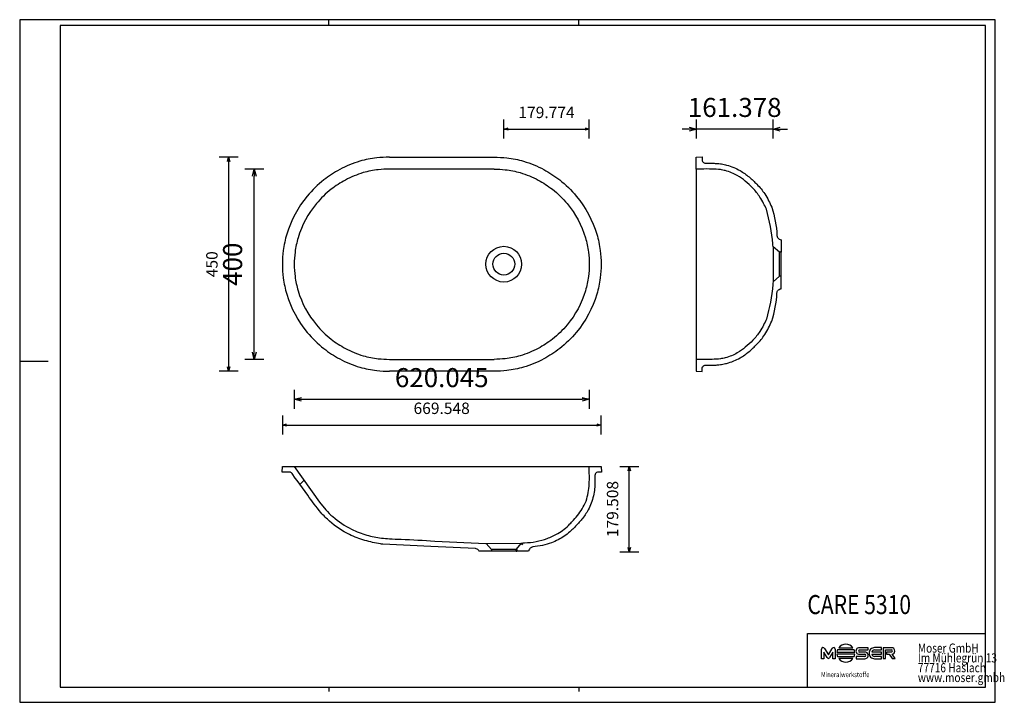
# Model space of a CAD drawing. Units: millimetres. Extents: x 35777 to 37846, y -66233 to -64798.
import ezdxf

# ---------------------------------------------------------------- set-up
doc = ezdxf.new("R2010")
doc.units = ezdxf.units.MM
doc.layers.add('CARE 5510', color=18, linetype='Continuous', lineweight=25, true_color=0x000000)
doc.styles.add('ARIAL', font='ARIAL')
doc.styles.add('HELV-HFT', font='HELV-HFT')
doc.styles.add('HLV-L', font='HLV-L')
doc.styles.add('ROMAN', font='ROMAN')
doc.dimstyles.new('ISO-25', dxfattribs={"dimtxt": 2.5, "dimasz": 2.5, "dimexe": 1.25, "dimexo": 0.625, "dimtad": 1, "dimtxsty": 'Standard', "dimcen": 2.5, "dimadec": 0, "dimazin": 0, "dimtfac": 1, "dimtmove": 0, "dimatfit": 3, "dimfxl": 1, "dimarcsym": 0})

# ---------------------------------------------------------------- blocks, each defined once
blk = doc.blocks.new('_OPEN30')
at = {"color": 0, "linetype": 'ByBlock', "lineweight": -2}
for p, q in [((-1, 0.267949), (0, 0)), ((0, 0), (-1, -0.267949)), ((0, 0), (-1, 0))]:
    blk.add_line(p, q, dxfattribs=at)
blk = doc.blocks.new('*D84')
at = {"layer": 'CARE 5510', "color": 18, "linetype": 'Continuous', "lineweight": -2, "ltscale": 50}
for p, q in [((36353.8, -65575.7), (36353.8, -65615.7)), ((36973.9, -65575.7), (36973.9, -65615.7)), ((36368.8, -65595.7), (36958.9, -65595.7))]:
    blk.add_line(p, q, dxfattribs=at)
at = {"layer": 'Defpoints', "color": 0}
for p in [(36353.8, -65312.3), (36973.9, -65311.1), (36973.9, -65595.7)]:
    blk.add_point(p, dxfattribs=at)
at = {"layer": 'CARE 5510', "color": 18, "lineweight": -2, "xscale": 15.00000059604645, "yscale": 15.00000059604645, "zscale": 15.00000059604645, "rotation": 180}
blk.add_blockref('_OPEN30', (36353.8, -65595.7), dxfattribs=at)
at = {"layer": 'CARE 5510', "color": 18, "lineweight": -2, "xscale": 15.00000059604645, "yscale": 15.00000059604645, "zscale": 15.00000059604645}
blk.add_blockref('_OPEN30', (36973.9, -65595.7), dxfattribs=at)
at = {"layer": 'CARE 5510', "color": 0, "linetype": 'Continuous', "lineweight": 25, "insert": (36663.8, -65555.3), "char_height": 40, "attachment_point": 5, "style": 'ARIAL'}
blk.add_mtext('620.045', dxfattribs=at)
blk = doc.blocks.new('*D86')
at = {"layer": 'CARE 5510', "color": 18, "linetype": 'Continuous', "lineweight": -2, "ltscale": 50}
for p, q in [((36289.8, -65111.7), (36249.8, -65111.7)), ((36269.8, -65496.7), (36269.8, -65126.7)), ((36289.8, -65511.7), (36249.8, -65511.7))]:
    blk.add_line(p, q, dxfattribs=at)
at = {"layer": 'Defpoints', "color": 0}
for p in [(36269.8, -65111.7), (36663.8, -65111.7), (36663.8, -65511.7)]:
    blk.add_point(p, dxfattribs=at)
at = {"layer": 'CARE 5510', "color": 18, "lineweight": -2, "xscale": 15.00000059604645, "yscale": 15.00000059604645, "zscale": 15.00000059604645}
for p, rotation in [((36269.8, -65111.7), 90), ((36269.8, -65511.7), 270)]:
    blk.add_blockref('_OPEN30', p, dxfattribs=dict(at, rotation=rotation))
at = {"layer": 'CARE 5510', "color": 0, "linetype": 'Continuous', "lineweight": 25, "insert": (36229.4, -65311.7), "char_height": 40, "attachment_point": 5, "rotation": 90, "style": 'ARIAL'}
blk.add_mtext('400', dxfattribs=at)
blk = doc.blocks.new('*D87')
at = {"layer": 'CARE 5510', "color": 18, "linetype": 'Continuous', "lineweight": -2, "ltscale": 50}
for p, q in [((37198.9, -65047.7), (37198.9, -65007.7)), ((37360.2, -65047.7), (37360.2, -65007.7)), ((37183.9, -65027.7), (37168.9, -65027.7)), ((37360.2, -65027.7), (37198.9, -65027.7)), ((37375.2, -65027.7), (37390.2, -65027.7))]:
    blk.add_line(p, q, dxfattribs=at)
at = {"layer": 'Defpoints', "color": 0}
for p in [(37198.9, -65027.7), (37198.9, -65311.7), (37360.2, -65311.7)]:
    blk.add_point(p, dxfattribs=at)
at = {"layer": 'CARE 5510', "color": 18, "lineweight": -2, "xscale": 15.00000059604645, "yscale": 15.00000059604645, "zscale": 15.00000059604645}
blk.add_blockref('_OPEN30', (37198.9, -65027.7), dxfattribs=at)
at = {"layer": 'CARE 5510', "color": 18, "lineweight": -2, "xscale": 15.00000059604645, "yscale": 15.00000059604645, "zscale": 15.00000059604645, "rotation": 180}
blk.add_blockref('_OPEN30', (37360.2, -65027.7), dxfattribs=at)
at = {"layer": 'CARE 5510', "color": 0, "linetype": 'Continuous', "lineweight": 25, "insert": (37279.5, -64987.3), "char_height": 40, "attachment_point": 5, "style": 'ARIAL'}
blk.add_mtext('161.378', dxfattribs=at)
blk = doc.blocks.new('*D95')
at = {"layer": 'CARE 5510', "color": 18, "linetype": 'Continuous', "lineweight": -2, "ltscale": 50}
for p, q in [((37037.9, -65736.7), (37077.9, -65736.7)), ((37057.9, -65907.2), (37057.9, -65745.7)), ((37037.9, -65916.2), (37077.9, -65916.2))]:
    blk.add_line(p, q, dxfattribs=at)
at = {"layer": 'Defpoints', "color": 0}
for p in [(36973.9, -65736.7), (37057.9, -65736.7), (36846.3, -65916.2)]:
    blk.add_point(p, dxfattribs=at)
at = {"layer": 'CARE 5510', "color": 18, "lineweight": -2, "xscale": 9.000000357627869, "yscale": 9.000000357627869, "zscale": 9.000000357627869}
for p, rotation in [((37057.9, -65736.7), 90), ((37057.9, -65916.2), 270)]:
    blk.add_blockref('_OPEN30', p, dxfattribs=dict(at, rotation=rotation))
at = {"layer": 'CARE 5510', "color": 18, "linetype": 'Continuous', "lineweight": 25, "insert": (37025.9, -65826.4), "char_height": 24, "attachment_point": 5, "rotation": 90, "style": 'ROMAN'}
blk.add_mtext('179.508', dxfattribs=at)
blk = doc.blocks.new('*D96')
at = {"layer": 'CARE 5510', "color": 18, "linetype": 'Continuous', "lineweight": -2, "ltscale": 50}
for p, q in [((36794.1, -65047.7), (36794.1, -65007.7)), ((36973.9, -65047.7), (36973.9, -65007.7)), ((36803.1, -65027.7), (36964.9, -65027.7))]:
    blk.add_line(p, q, dxfattribs=at)
at = {"layer": 'Defpoints', "color": 0}
for p in [(36973.9, -65027.7), (36794.1, -65311.6), (36973.9, -65311.7)]:
    blk.add_point(p, dxfattribs=at)
at = {"layer": 'CARE 5510', "color": 18, "lineweight": -2, "xscale": 9.000000357627869, "yscale": 9.000000357627869, "zscale": 9.000000357627869, "rotation": 180}
blk.add_blockref('_OPEN30', (36794.1, -65027.7), dxfattribs=at)
at = {"layer": 'CARE 5510', "color": 18, "lineweight": -2, "xscale": 9.000000357627869, "yscale": 9.000000357627869, "zscale": 9.000000357627869}
blk.add_blockref('_OPEN30', (36973.9, -65027.7), dxfattribs=at)
at = {"layer": 'CARE 5510', "color": 18, "linetype": 'Continuous', "lineweight": 25, "insert": (36884, -64995.7), "char_height": 24, "attachment_point": 5, "style": 'ROMAN'}
blk.add_mtext('179.774', dxfattribs=at)
blk = doc.blocks.new('*D97')
at = {"layer": 'CARE 5510', "color": 18, "linetype": 'Continuous', "lineweight": -2, "ltscale": 50}
for p, q in [((36328.8, -65629.7), (36328.8, -65669.7)), ((36998.4, -65629.7), (36998.4, -65669.7)), ((36337.8, -65649.7), (36989.4, -65649.7))]:
    blk.add_line(p, q, dxfattribs=at)
at = {"layer": 'Defpoints', "color": 0}
for p in [(36998.4, -65297.2), (36328.8, -65311.1), (36998.4, -65649.7)]:
    blk.add_point(p, dxfattribs=at)
at = {"layer": 'CARE 5510', "color": 18, "lineweight": -2, "xscale": 9.000000357627869, "yscale": 9.000000357627869, "zscale": 9.000000357627869, "rotation": 180}
blk.add_blockref('_OPEN30', (36328.8, -65649.7), dxfattribs=at)
at = {"layer": 'CARE 5510', "color": 18, "lineweight": -2, "xscale": 9.000000357627869, "yscale": 9.000000357627869, "zscale": 9.000000357627869}
blk.add_blockref('_OPEN30', (36998.4, -65649.7), dxfattribs=at)
at = {"layer": 'CARE 5510', "color": 18, "linetype": 'Continuous', "lineweight": 25, "insert": (36663.6, -65617.7), "char_height": 24, "attachment_point": 5, "style": 'ROMAN'}
blk.add_mtext('669.548', dxfattribs=at)
blk = doc.blocks.new('*D98')
at = {"layer": 'CARE 5510', "color": 18, "linetype": 'Continuous', "lineweight": -2, "ltscale": 50}
for p, q in [((36235.8, -65086.7), (36195.8, -65086.7)), ((36215.8, -65095.7), (36215.8, -65527.7)), ((36235.8, -65536.7), (36195.8, -65536.7))]:
    blk.add_line(p, q, dxfattribs=at)
at = {"layer": 'Defpoints', "color": 0}
for p in [(36663.8, -65086.7), (36215.8, -65536.7), (36663.8, -65536.7)]:
    blk.add_point(p, dxfattribs=at)
at = {"layer": 'CARE 5510', "color": 18, "lineweight": -2, "xscale": 9.000000357627869, "yscale": 9.000000357627869, "zscale": 9.000000357627869}
for p, rotation in [((36215.8, -65086.7), 90), ((36215.8, -65536.7), 270)]:
    blk.add_blockref('_OPEN30', p, dxfattribs=dict(at, rotation=rotation))
at = {"layer": 'CARE 5510', "color": 18, "linetype": 'Continuous', "lineweight": 25, "insert": (36183.8, -65311.7), "char_height": 24, "attachment_point": 5, "rotation": 90, "style": 'ROMAN'}
blk.add_mtext('450', dxfattribs=at)

msp = doc.modelspace()

# ---------------------------------------------------------------- linework, layer by layer
at = {"layer": 'CARE 5510', "color": 18, "linetype": 'Continuous', "lineweight": 25, "ltscale": 60.000002, "true_color": 0x000000}
for p, q in [((35776.7254, -64797.6576), (35776.7254, -66232.6576)), ((37826.7254, -64797.6576), (35776.7254, -64797.6576)), ((37806.7251, -64809.6576), (35861.7254, -64809.6576)), ((35861.7254, -64809.6576), (35861.7254, -66200.6575)), ((36426.7254, -64809.6576), (36426.7254, -64797.6576)), ((36951.7254, -64809.6576), (36951.7254, -64797.6576)), ((37806.7251, -66200.6575), (37806.7251, -64809.6576)), ((37826.7254, -66232.6576), (37826.7254, -64797.6576)), ((35776.7254, -65515.1576), (35836.7254, -65515.1576)), ((37432.7251, -66087.9075), (37806.7251, -66087.9075)), ((35861.7254, -66200.6575), (37806.7251, -66200.6575)), ((36426.7254, -66200.6575), (36426.7254, -66210.1811)), ((36951.7254, -66200.6575), (36951.7254, -66210.1811)), ((37432.7251, -66200.6575), (37806.7251, -66200.6575))]:
    msp.add_line(p, q, dxfattribs=at)
at = {"layer": 'CARE 5510', "color": 18, "linetype": 'Continuous', "lineweight": 25, "ltscale": 1, "true_color": 0x000000}
for p, q in [((36553.8132, -65086.6885), (36773.857, -65086.6885)), ((36773.857, -65111.6885), (36553.8132, -65111.6885)), ((36553.8132, -65511.6885), (36773.857, -65511.6885)), ((36773.857, -65536.6885), (36553.8132, -65536.6885)), ((36973.9046, -65751.5204), (36973.9091, -65736.6885)), ((36973.9091, -65736.6885), (36998.905, -65736.6885)), ((36998.905, -65736.6885), (36999.2018, -65748.6865)), ((36365.7368, -65774.697), (36374.5077, -65765.9261)), ((36999.2305, -65748.6885), (36993.3581, -65748.6885)), ((36820.2517, -65911.6139), (36831.6789, -65898.3925)), ((36855.4179, -65905.9744), (36853.5377, -65906.4464)), ((36820.0086, -65913.9487), (36820.0106, -65912.1999)), ((36846.4053, -65914.9316), (36820.9912, -65914.9313))]:
    msp.add_line(p, q, dxfattribs=at)
at = {"layer": 'CARE 5510', "color": 18, "linetype": 'Continuous', "lineweight": 25, "ltscale": 907.200052, "true_color": 0x000000}
for p, q in [((37806.7251, -66200.6575), (37806.7251, -65977.9075)), ((37432.7251, -66200.6575), (37432.7251, -66087.9075))]:
    msp.add_line(p, q, dxfattribs=at)
at = {"layer": 'CARE 5510', "color": 18, "linetype": 'Continuous', "lineweight": 25, "ltscale": 162.000008, "true_color": 0x000000}
for p, q in [((37498.2359, -66117.7988), (37527.8614, -66117.7969)), ((37559.8769, -66117.831), (37541.3972, -66117.8314)), ((37559.8756, -66122.6344), (37559.8769, -66117.831)), ((37588.1695, -66117.7052), (37573.1454, -66117.7049)), ((37588.1695, -66122.5081), (37588.1695, -66117.7052)), ((37591.6297, -66117.8167), (37591.629, -66140.8863)), ((37609.2887, -66117.8163), (37591.6297, -66117.8167)), ((37462.1633, -66140.9176), (37462.1613, -66120.9008)), ((37467.1711, -66127.4206), (37467.1706, -66140.9182)), ((37473.8614, -66138.6002), (37467.1711, -66127.4206)), ((37468.2755, -66119.4012), (37476.472, -66133.0935)), ((37476.472, -66133.0935), (37484.667, -66119.4012)), ((37485.7728, -66127.4183), (37479.0826, -66138.5986)), ((37485.7733, -66140.9166), (37485.7728, -66127.4183)), ((37490.7797, -66120.8997), (37490.7817, -66140.9167)), ((37494.4082, -66127.0561), (37531.6874, -66127.055)), ((37531.6884, -66131.6179), (37494.4092, -66131.6202)), ((37530.5089, -66122.4278), (37495.5882, -66122.4267)), ((37495.5901, -66136.2514), (37530.5085, -66136.2484)), ((37534.627, -66136.118), (37534.6269, -66140.9209)), ((37553.0018, -66136.1169), (37534.627, -66136.118)), ((37541.3971, -66122.6356), (37559.8756, -66122.6344)), ((37541.3991, -66131.7741), (37552.8985, -66131.7826)), ((37553.001, -66126.9698), (37541.5016, -66126.9682)), ((37567.5807, -66131.7115), (37588.1691, -66131.7105)), ((37588.1681, -66126.9082), (37567.5808, -66126.9091)), ((37573.143, -66122.509), (37588.1695, -66122.5081)), ((37588.1689, -66136.1088), (37573.1449, -66136.1092)), ((37588.1691, -66131.7105), (37588.1681, -66126.9082)), ((37588.1688, -66140.9134), (37588.1689, -66136.1088)), ((37596.7341, -66140.8857), (37596.7347, -66122.6202)), ((37596.7347, -66122.6202), (37609.185, -66122.6209)), ((37598.2033, -66126.9549), (37598.2032, -66131.7802)), ((37598.2032, -66131.7802), (37604.3432, -66131.7801)), ((37609.2896, -66126.9525), (37598.2033, -66126.9549)), ((37604.3432, -66131.7801), (37610.5967, -66140.8862)), ((37616.8506, -66140.8842), (37610.4394, -66131.7195)), ((37467.1706, -66140.9182), (37462.1633, -66140.9176)), ((37490.7817, -66140.9167), (37485.7733, -66140.9166)), ((37527.863, -66140.8782), (37498.2351, -66140.8782)), ((37534.6269, -66140.9209), (37553.0029, -66140.9217)), ((37573.1459, -66140.9126), (37588.1688, -66140.9134)), ((37591.629, -66140.8863), (37596.7341, -66140.8857)), ((37610.5967, -66140.8862), (37616.8506, -66140.8842))]:
    msp.add_line(p, q, dxfattribs=at)
at = {"layer": 'CARE 5510', "color": 18, "linetype": 'Continuous', "lineweight": 25, "ltscale": 120.000003, "true_color": 0x000000}
msp.add_line((35776.7254, -66232.6576), (37826.7254, -66232.6576), dxfattribs=at)
at = {"layer": 'CARE 5510', "color": 18, "linetype": 'Continuous', "lineweight": 25, "ltscale": 1, "true_color": 0x000000, "elevation": 0}
for points in [[(36553.8132, -65086.6885, 0.029854826), (36527.0438, -65088.2867, 0.057004575), (36491.7296, -65095.2869, 0.051836109), (36449.4066, -65112.7626, 0.044340571), (36415.9916, -65134.534, 0.052615118), (36381.0621, -65168.3776, 0.101951439), (36337.9368, -65248.8661, 0.038739066), (36330.7235, -65282.7968, 0.031732202), (36328.8131, -65311.7209, 0.031732202), (36330.7235, -65340.645, 0.038739066), (36337.9368, -65374.5757, 0.101951439), (36381.0621, -65455.0642, 0.052615118), (36415.9916, -65488.9079, 0.044340571), (36449.4066, -65510.6792, 0.051836109), (36491.7296, -65528.155, 0.034668721), (36527.0514, -65535.0913, 0.029814736), (36553.8132, -65536.6885), (36553.8132, -65536.6885)], [(36773.857, -65086.6885, -0.029854826), (36800.6264, -65088.2867, -0.057004575), (36835.9406, -65095.2869, -0.051836109), (36878.2636, -65112.7626, -0.044340571), (36911.6786, -65134.534, -0.052615118), (36946.6081, -65168.3776, -0.101951439), (36989.7334, -65248.8661, -0.038739066), (36996.9467, -65282.7968, -0.031732202), (36998.8571, -65311.7209, -0.031732202), (36996.9467, -65340.645, -0.038739066), (36989.7334, -65374.5757, -0.101951439), (36946.6081, -65455.0642, -0.052615118), (36911.6786, -65488.9079, -0.044340571), (36878.2636, -65510.6792, -0.051836109), (36835.9406, -65528.155, -0.034668721), (36800.6188, -65535.0913, -0.029814736), (36773.857, -65536.6885), (36773.857, -65536.6885)], [(36553.8132, -65111.6885, 0.029450011), (36530.345, -65113.0702, 0.036002489), (36498.874, -65119.2443, 0.051994659), (36461.2165, -65134.7974, 0.044464704), (36431.4236, -65154.2026, 0.052624588), (36400.2544, -65184.398, 0.101908455), (36361.9087, -65255.962, 0.038670021), (36355.5102, -65286.0553, 0.031614569), (36353.8132, -65311.7209, 0.031614569), (36355.5102, -65337.3865, 0.038670021), (36361.9087, -65367.4798, 0.101908455), (36400.2544, -65439.0438, 0.052624588), (36431.4236, -65469.2393, 0.044464704), (36461.2165, -65488.6444, 0.051994659), (36498.874, -65504.1975, 0.034047721), (36530.3525, -65510.3077, 0.02940204), (36553.8132, -65511.6885), (36553.8132, -65511.6885)], [(36773.857, -65111.6885, -0.029450011), (36797.3252, -65113.0702, -0.036002489), (36828.7962, -65119.2443, -0.051994659), (36866.4537, -65134.7974, -0.044464704), (36896.2466, -65154.2026, -0.052624588), (36927.4158, -65184.398, -0.101908455), (36965.7615, -65255.962, -0.038670021), (36972.16, -65286.0553, -0.031614569), (36973.857, -65311.7209, -0.031614569), (36972.16, -65337.3865, -0.038670021), (36965.7615, -65367.4798, -0.101908455), (36927.4158, -65439.0438, -0.052624588), (36896.2466, -65469.2393, -0.044464704), (36866.4537, -65488.6444, -0.051994659), (36828.7962, -65504.1975, -0.034047721), (36797.3177, -65510.3077, -0.02940204), (36773.857, -65511.6885), (36773.857, -65511.6885)], [(36999.2305, -65748.6885), (36993.3581, -65748.6885, 0.025931387), (36992.6693, -65748.6885, 0.19833859), (36989.3159, -65749.543, 0.041401431), (36987.206, -65751.5142, 0.141432373), (36985.9354, -65754.107, 0.023236167), (36985.6361, -65756.4297, 0.008348902), (36985.7081, -65760.7278, 0.011447972), (36985.6125, -65767.461, -0.025307124), (36985.2099, -65780.6829, -0.013262973), (36984.4902, -65787.3089, -0.029277486), (36981.4684, -65802.7496, -0.034159614), (36976.5228, -65817.6686, -0.033685087), (36969.9063, -65831.1678, -0.047187801), (36956.6767, -65849.8019, -0.019111845), (36941.2527, -65866.3616, -0.023152236), (36932.8673, -65873.9626, -0.071015677), (36908.5419, -65890.987, -0.023395071), (36894.6745, -65897.4994, -0.049030331), (36855.4179, -65905.9744), (36855.4179, -65905.9744), (36853.5377, -65906.4464, 0.029776325), (36852.375, -65906.8832, 0.149099936), (36847.8837, -65910.7835, 0.109599723), (36846.4053, -65914.9316), (36846.4053, -65914.9316), (36820.9912, -65914.9313, -0.092827887), (36820.5944, -65914.8417, -0.108292553), (36820.2775, -65914.6141, -0.080497915), (36820.0846, -65914.3142, -0.103384325), (36820.0086, -65913.9487), (36820.0086, -65913.9487), (36820.0106, -65912.1999, -0.071059328), (36820.0713, -65911.9189, -0.038663335), (36820.1351, -65911.7804, -0.050960916), (36820.2517, -65911.6139), (36820.2517, -65911.6139), (36831.6789, -65898.3925, -0.067206047), (36831.969, -65898.1688, -0.087971583), (36832.3036, -65898.0662, 0.004164636), (36837.8057, -65897.3084, 0.081722157), (36885.4745, -65888.072, 0.049456118), (36907.6952, -65877.9441, 0.081553809), (36932.8673, -65857.7066, 0.01854469), (36940.6502, -65849.8181, 0.050132483), (36961.3012, -65821.98, 0.09665593), (36972.2722, -65787.3809, 0.046240532), (36973.9046, -65751.5204), (36973.9046, -65751.5204), (36973.9091, -65736.6885), (36998.905, -65736.6885), (36999.2018, -65748.6865)]]:
    msp.add_lwpolyline(points, format="xyb", dxfattribs=at)
for points in [[(37232.0272, -65111.7013, 0.014290811), (37209.1023, -65111.6885), (37209.1023, -65111.6885), (37198.8571, -65111.6885), (37198.8571, -65086.6885), (37210.8571, -65086.2459), (37210.8615, -65091.7992, -0.028421934), (37210.9164, -65092.488, 0.162912474), (37212.124, -65095.8414, 0.041401431), (37214.0951, -65097.9513, 0.141432373), (37216.6879, -65099.2219, 0.023236167), (37219.0106, -65099.5212, 0.008348902), (37223.3087, -65099.4492, 0.007184155), (37234.6286, -65099.5449, -0.016383847), (37242.8514, -65099.9474, -0.013262973), (37249.4775, -65100.6671, -0.004488602), (37251.8668, -65101.0129, -0.016029251), (37262.5288, -65103.3432, -0.034159614), (37277.4479, -65108.2888, -0.033685087), (37290.9471, -65114.9053, -0.047187801), (37309.5812, -65128.1349, -0.019111845), (37326.1409, -65143.5589, -0.053737287), (37342.5238, -65164.0142, -0.020527899), (37350.7663, -65178.1831, -0.023395071), (37357.2786, -65192.0504, -0.070778833), (37368.143, -65251.2635), (37368.143, -65251.2635), (37368.615, -65253.1438, 0.029776325), (37369.0518, -65254.3065, 0.149099936), (37372.952, -65258.7977, 0.109599723), (37377.1001, -65260.2762), (37377.1001, -65260.2762), (37377.0998, -65285.6902, -0.092827887), (37377.0103, -65286.0871, -0.108292553), (37376.7827, -65286.404, -0.080497915), (37376.4828, -65286.5969, -0.103384325), (37376.1172, -65286.6729), (37376.1172, -65286.6729), (37374.3685, -65286.6709, -0.071059328), (37374.0875, -65286.6102, -0.038663335), (37373.9489, -65286.5464, -0.050960916), (37373.7824, -65286.4298), (37373.7824, -65286.4298), (37360.5611, -65275.0025, -0.067206047), (37360.3373, -65274.7124, -0.087971583), (37360.2348, -65274.3778, 0.004164636), (37359.477, -65268.8758, 0.053669711), (37346.0308, -65196.2544, 0.022710979), (37340.1548, -65183.7863, 0.020527899), (37332.4076, -65170.4689, 0.053737287), (37317.6325, -65152.021, 0.019111845), (37301.7438, -65137.222, 0.047187801), (37284.9525, -65125.3008, 0.033685087), (37272.9035, -65119.395, 0.034159614), (37259.5391, -65114.9648, 0.025925389), (37249.5494, -65112.8851, 0.016331996), (37232.0272, -65111.7013)], [(37232.0272, -65511.7436, -0.014290811), (37209.1023, -65511.7563), (37209.1023, -65511.7563), (37198.8571, -65511.7563), (37198.8571, -65536.7563), (37210.8571, -65537.1989), (37210.8615, -65531.6457, 0.028421934), (37210.9164, -65530.9568, -0.162912474), (37212.124, -65527.6035, -0.041401431), (37214.0951, -65525.4935, -0.141432373), (37216.6879, -65524.223, -0.023236167), (37219.0106, -65523.9236, -0.008348902), (37223.3087, -65523.9956, -0.007184155), (37234.6286, -65523.9, 0.016383847), (37242.8514, -65523.4975, 0.013262973), (37249.4775, -65522.7777, 0.004488602), (37251.8668, -65522.432, 0.016029251), (37262.5288, -65520.1016, 0.034159614), (37277.4479, -65515.1561, 0.033685087), (37290.9471, -65508.5395, 0.047187801), (37309.5812, -65495.31, 0.019111845), (37326.1409, -65479.8859, 0.053737287), (37342.5238, -65459.4306, 0.020527899), (37350.7663, -65445.2618, 0.023395071), (37357.2786, -65431.3944, 0.070778833), (37368.143, -65372.1813), (37368.143, -65372.1813), (37368.615, -65370.3011, -0.029776325), (37369.0518, -65369.1383, -0.149099936), (37372.952, -65364.6471, -0.109599723), (37377.1001, -65363.1687), (37377.1001, -65363.1687), (37377.0998, -65337.7546, 0.092827887), (37377.0103, -65337.3577, 0.108292553), (37376.7827, -65337.0408, 0.080497915), (37376.4828, -65336.8479, 0.103384325), (37376.1172, -65336.772), (37376.1172, -65336.772), (37374.3685, -65336.774, 0.071059328), (37374.0875, -65336.8346, 0.038663335), (37373.9489, -65336.8985, 0.050960916), (37373.7824, -65337.0151), (37373.7824, -65337.0151), (37360.5611, -65348.4423, 0.067206047), (37360.3373, -65348.7324, 0.087971583), (37360.2348, -65349.067, -0.004164636), (37359.477, -65354.569, -0.053669711), (37346.0308, -65427.1904, -0.022710979), (37340.1548, -65439.6585, -0.020527899), (37332.4076, -65452.976, -0.053737287), (37317.6325, -65471.4238, -0.019111845), (37301.7438, -65486.2228, -0.047187801), (37284.9525, -65498.1441, -0.033685087), (37272.9035, -65504.0498, -0.034159614), (37259.5391, -65508.48, -0.025925389), (37249.5494, -65510.5597, -0.016331996), (37232.0272, -65511.7436)], [(36328.883, -65736.6885), (36353.8611, -65736.6885), (36406.8697, -65811.7538), (36420.0733, -65827.8595, 0.056171662), (36434.9652, -65842.3538, 0.062855496), (36474.3683, -65868.6293, 0.044170695), (36506.38, -65881.2695, 0.041788131), (36536.9163, -65887.4729, 0.015845714), (36553.7656, -65888.8975, -0.003183779), (36578.2662, -65889.9993, -0.010779937), (36649.3089, -65893.7286), (36649.3089, -65893.7286), (36756.7352, -65898.5597, -0.081189185), (36757.0498, -65898.6257, -0.033483833), (36757.1729, -65898.6831, -0.051540522), (36757.3403, -65898.799, -0.037265741), (36757.4485, -65898.9068), (36757.4485, -65898.9068), (36768.3718, -65911.6144, -0.05532337), (36768.4956, -65911.7954, -0.045491), (36768.5675, -65911.9666, -0.043705694), (36768.6044, -65912.1314, -0.032408666), (36768.6135, -65912.2662, -0.001413885), (36768.6135, -65913.9316, -0.159090879), (36768.4204, -65914.522, -0.120708331), (36768.0583, -65914.8271, -0.103567555), (36767.6647, -65914.9301), (36767.6647, -65914.9301), (36754.915, -65914.9316), (36742.2165, -65914.9316, 0.054239956), (36740.9678, -65913.0225, 0.101473334), (36738.0254, -65910.6239, 0.101094241), (36734.4272, -65909.5915), (36734.4272, -65909.5915), (36640.8602, -65905.4125), (36539.955, -65900.0833, -0.025366785), (36534.9121, -65899.5596, -0.030920973), (36502.3196, -65892.4069, -0.04516775), (36469.7054, -65879.8273, -0.064541732), (36428.2122, -65852.2071, -0.03585125), (36409.7941, -65833.6973, -0.020589896), (36382.076, -65797.3095), (36382.076, -65797.3095), (36359.5641, -65766.1543), (36356.032, -65761.1543), (36349.2884, -65751.6082, 0.071734543), (36347.8029, -65750.0398, 0.068398513), (36345.8267, -65748.8746, 0.068730216), (36343.0613, -65748.6904), (36343.0613, -65748.6904), (36328.4263, -65748.6867)], [(36328.883, -65736.6885), (36353.8611, -65736.6885), (36406.8697, -65811.7538), (36420.0733, -65827.8595, 0.056171662), (36434.9652, -65842.3538, 0.062855496), (36474.3683, -65868.6293, 0.044170695), (36506.38, -65881.2695, 0.041788131), (36536.9163, -65887.4729, 0.015845714), (36553.7656, -65888.8975, -0.003183779), (36578.2662, -65889.9993, -0.010779937), (36649.3089, -65893.7286), (36649.3089, -65893.7286), (36756.7352, -65898.5597, -0.081189185), (36757.0498, -65898.6257, -0.033483833), (36757.1729, -65898.6831, -0.051540522), (36757.3403, -65898.799, -0.037265741), (36757.4485, -65898.9068), (36757.4485, -65898.9068), (36768.3718, -65911.6144, -0.05532337), (36768.4956, -65911.7954, -0.045491), (36768.5675, -65911.9666, -0.043705694), (36768.6044, -65912.1314, -0.032408666), (36768.6135, -65912.2662, -0.001413885), (36768.6135, -65913.9316, -0.159090879), (36768.4204, -65914.522, -0.120708331), (36768.0583, -65914.8271, -0.103567555), (36767.6647, -65914.9301), (36767.6647, -65914.9301), (36754.915, -65914.9316), (36742.2165, -65914.9316, 0.054239956), (36740.9678, -65913.0225, 0.101473334), (36738.0254, -65910.6239, 0.101094241), (36734.4272, -65909.5915), (36734.4272, -65909.5915), (36640.8602, -65905.4125), (36539.955, -65900.0833, -0.025366785), (36534.9121, -65899.5596, -0.030920973), (36502.3196, -65892.4069, -0.04516775), (36469.7054, -65879.8273, -0.064541732), (36428.2122, -65852.2071, -0.03585125), (36409.7941, -65833.6973, -0.020589896), (36382.076, -65797.3095), (36382.076, -65797.3095), (36359.5641, -65766.1543), (36356.032, -65761.1543), (36349.2884, -65751.6082, 0.071734543), (36347.8029, -65750.0398, 0.068398513), (36345.8267, -65748.8746, 0.068730216), (36343.0613, -65748.6904), (36343.0613, -65748.6904), (36328.4263, -65748.6867)]]:
    msp.add_lwpolyline(points, format="xyb", close=True, dxfattribs=at)
at = {"layer": 'CARE 5510', "color": 18, "linetype": 'Continuous', "lineweight": 25, "ltscale": 1, "true_color": 0x000000}
for points in [[(37198.8571, -65111.2482), (37198.8571, -65512.1966)], [(36353.8611, -65736.6885), (36975.8224, -65736.6885)]]:
    msp.add_lwpolyline(points, dxfattribs=at)
at = {"layer": 'CARE 5510', "color": 18, "linetype": 'Continuous', "lineweight": 25, "ltscale": 1, "true_color": 0x000000, "elevation": 0}
for points in [[(37360.2348, -65274.3778), (37360.2348, -65349.067)], [(37373.7824, -65337.0151), (37373.7824, -65286.4298)], [(37377.1001, -65337.7717), (37377.1001, -65284.3769)], [(36757.1278, -65898.6595), (36832.3036, -65898.0662)], [(36821.0083, -65914.9316), (36767.6135, -65914.9316)], [(36820.2517, -65911.6139), (36768.3718, -65911.6144)]]:
    msp.add_lwpolyline(points, dxfattribs=at)
at = {"layer": 'CARE 5510', "color": 18, "linetype": 'Continuous', "lineweight": 25, "ltscale": 1, "true_color": 0x000000}
for centre, radius in [((36794.0832, -65311.6113), 37.5646), ((36794.263, -65311.46), 22.9515)]:
    msp.add_circle(centre, radius, dxfattribs=at)
for centre, radius, start, end in [((36779.623, -65760.6438), 194.4957, 352.0986162, 2.688622), ((37132.6806, -65766.1831), 147.0737, 177.8742659, 180.4978331), ((37010.7619, -65758.4872), 25.2099, 169.9940943, 175.3184733), ((37114.3665, -65756.4221), 128.7304, 180.0033544, 181.9167373), ((36991.0622, -65755.0115), 5.206, 137.7937511, 169.9940943), ((37000.1431, -65763.2474), 17.4654, 128.3106578, 137.7937511), ((36992.0273, -65753.1763), 4.5335, 81.8589422, 126.7324331), ((36993.0137, -65755.3253), 6.6458, 87.0291477, 92.9708523), ((36878.1322, -65776.5692), 94.7588, 331.3651543, 353.4484621), ((36812.5024, -65733.1758), 173.2838, 317.6910091, 329.1709169), ((36858.6567, -65791.1745), 99.6682, 299.4732536, 318.1227368), ((36830.4497, -65748.8768), 149.4433, 313.2613679, 317.5110107), ((36833.5731, -65747.8381), 149.5303, 271.6220128, 290.3098231), ((36845.5138, -65770.9578), 123.744, 288.840248, 300.1655279), ((36832.6527, -65899.3549), 1.3691, 135.3364815, 119.9571167), ((36832.4254, -65899.061), 1.0022, 117.0894615, 96.9796298), ((36789.5645, -65567.4097), 333.4073, 277.3649554, 278.3194143), ((36856.4928, -65916.1893), 10.1656, 147.8742712, 172.8928212), ((36856.5236, -65916.1965), 10.1955, 114.0108246, 147.9321202), ((36856.6205, -65916.4183), 10.4375, 107.1789975, 114.0012127), ((36821.0319, -65913.8269), 1.1052, 267.8895041, 246.6757133), ((36821.1064, -65913.8689), 1.1147, 221.9532304, 203.5441619), ((36821.0245, -65912.2718), 1.0165, 175.9471451, 159.6888749), ((36821.0082, -65912.2677), 0.9998, 150.8323026, 139.1630158), ((36820.9211, -65913.9497), 0.9125, 203.5441619, 179.9340989), ((36820.9978, -65912.2619), 0.988, 159.6888749, 150.8323026), ((36820.9552, -65914.0049), 0.9113, 246.6757133, 221.9532304)]:
    msp.add_arc(centre, radius, start, end, dxfattribs=at)
at = {"layer": 'CARE 5510', "color": 18, "linetype": 'Continuous', "lineweight": 25, "ltscale": 162.000008, "true_color": 0x000000}
for centre, radius, start, end in [((37465.3847, -66120.8292), 3.2242, 26.2889962, 181.2713444), ((37487.5571, -66120.8286), 3.2234, 358.7364021, 153.7147533), ((37513.0494, -66129.3372), 18.777, 37.9229616, 142.0844571), ((37541.2069, -66124.8028), 6.9739, 88.4357068, 271.5793911), ((37572.9784, -66128.5121), 10.8085, 89.1148644, 136.5283714), ((37609.5536, -66124.1786), 6.3678, 354.4597954, 92.3846798), ((37476.4716, -66137.4122), 2.8679, 204.4719426, 335.5644869), ((37513.0467, -66129.3416), 18.7781, 158.3926595, 173.0089806), ((37513.0554, -66129.3319), 18.7861, 186.9964645, 201.612704), ((37513.0454, -66129.3329), 18.7825, 338.3961344, 353.0124555), ((37513.0583, -66129.3361), 18.7682, 6.981142, 21.5974903), ((37541.7425, -66124.7948), 2.1867, 99.087161, 263.6770324), ((37552.6569, -66133.9567), 2.1876, 279.0717993, 83.6603384), ((37553.1934, -66133.9457), 6.9786, 268.4355639, 91.5795404), ((37573.8508, -66128.6104), 11.5214, 139.1595473, 183.4766819), ((37573.851, -66130.0076), 11.5216, 176.5241318, 220.8411052), ((37572.978, -66130.1053), 10.8087, 223.4768675, 270.8902371), ((37573.486, -66129.9586), 6.16, 196.5322764, 266.8258399), ((37573.4868, -66128.6593), 6.1599, 93.1994123, 163.4930069), ((37608.9442, -66124.7938), 2.1862, 279.0895312, 83.675336), ((37609.552, -66125.4119), 6.3697, 278.007308, 5.5724659), ((37513.049, -66129.3379), 18.7785, 217.9190317, 322.0809683)]:
    msp.add_arc(centre, radius, start, end, dxfattribs=at)

# ---------------------------------------------------------------- texts
at = {"layer": 'CARE 5510', "color": 18, "linetype": 'Continuous', "lineweight": 25, "ltscale": 41.666667, "true_color": 0x000000, "style": 'ARIAL', "width": 0.8125}
msp.add_text('CARE 5310', height=40, dxfattribs=at).set_placement((37432.2668, -66047.1817))
at = {"layer": 'CARE 5510', "color": 18, "linetype": 'Continuous', "lineweight": 25, "ltscale": 907.200052, "true_color": 0x000000, "style": 'HLV-L', "width": 0.8125}
for s, p in [('Moser GmbH', (37664.4379, -66128.2293)), ('Im Mühlegrün 13', (37664.4379, -66148.8543)), ('77716 Haslach', (37664.4379, -66169.4793)), ('www.moser.gmbh', (37664.4379, -66190.1043))]:
    msp.add_text(s, height=19.2, dxfattribs=at).set_placement(p)
at = {"layer": 'CARE 5510', "color": 18, "linetype": 'Continuous', "lineweight": 25, "ltscale": 16.946876, "true_color": 0x000000, "style": 'HELV-HFT', "width": 0.8125}
msp.add_text('Mineralwerkstoffe', height=10.864199, dxfattribs=at).set_placement((37460.9609, -66179.7948))

# ---------------------------------------------------------------- dimensions: what is measured, and where the dimension line sits
at = {"layer": 'CARE 5510', "color": 18, "linetype": 'Continuous', "lineweight": 25, "ltscale": 50, "true_color": 0x000000}
for base, p1, p2, angle, override, picture, middle in [((37198.8571, -65027.6885), (37360.2348, -65311.7224), (37198.8571, -65311.7224), 180, {"dimtxt": 40, "dimasz": 15.000001, "dimexe": 20, "dimexo": 0, "dimgap": 20.000004, "dimdec": 3, "dimdsep": 46, "dimtxsty": 'ARIAL', "dimblk1": 'OPEN30', "dimblk2": 'OPEN30', "dimsah": 1, "dimdle": 0, "dimse1": 0, "dimse2": 0, "dimsd1": 0, "dimsd2": 0, "dimclrd": 18, "dimclre": 18, "dimtix": 1, "dimfxl": 20, "dimfxlon": 1, "dimtfill": 0, "dimtfillclr": 18}, '*D87', (37279.5459, -64987.2685)), ((36215.8124, -65536.6885), (36663.8351, -65086.6885), (36663.8351, -65536.6885), 270, {"dimtxt": 24, "dimasz": 9, "dimexe": 20, "dimexo": 0, "dimgap": 20.000004, "dimdec": 3, "dimdsep": 46, "dimtxsty": 'ROMAN', "dimblk1": 'OPEN30', "dimblk2": 'OPEN30', "dimsah": 1, "dimdle": 0, "dimse1": 0, "dimse2": 0, "dimsd1": 0, "dimsd2": 0, "dimclrd": 18, "dimclre": 18, "dimclrt": 18, "dimtix": 1, "dimfxl": 20, "dimfxlon": 1, "dimtfill": 0}, '*D98', (36183.8124, -65311.6885)), ((36269.8124, -65111.6885), (36663.8351, -65511.6885), (36663.8351, -65111.6885), 90, {"dimtxt": 40, "dimasz": 15.000001, "dimexe": 20, "dimexo": 0, "dimgap": 20.000004, "dimdec": 3, "dimdsep": 46, "dimtxsty": 'ARIAL', "dimblk1": 'OPEN30', "dimblk2": 'OPEN30', "dimsah": 1, "dimdle": 0, "dimse1": 0, "dimse2": 0, "dimsd1": 0, "dimsd2": 0, "dimclrd": 18, "dimclre": 18, "dimtix": 1, "dimfxl": 20, "dimfxlon": 1, "dimtfill": 0, "dimtfillclr": 18}, '*D86', (36229.3924, -65311.6885)), ((37057.8571, -65736.6885), (36846.3281, -65916.1965), (36973.9091, -65736.6885), 90, {"dimtxt": 24, "dimasz": 9, "dimexe": 20, "dimexo": 0, "dimgap": 20.000004, "dimdec": 3, "dimdsep": 46, "dimtxsty": 'ROMAN', "dimblk1": 'OPEN30', "dimblk2": 'OPEN30', "dimsah": 1, "dimdle": 0, "dimse1": 0, "dimse2": 0, "dimsd1": 0, "dimsd2": 0, "dimclrd": 18, "dimclre": 18, "dimclrt": 18, "dimtix": 1, "dimfxl": 20, "dimfxlon": 1, "dimtfill": 0}, '*D95', (37025.8571, -65826.4425))]:
    dim = msp.add_linear_dim(base=base, p1=p1, p2=p2, angle=angle, dimstyle='ISO-25', override=override, dxfattribs=at)
    dim.commit()
    dim.dimension.update_dxf_attribs({"geometry": picture, "text_midpoint": middle})
for base, p1, p2, override, picture, middle in [((36973.857, -65027.6885), (36794.0832, -65311.6113), (36973.857, -65311.7209), {"dimtxt": 24, "dimasz": 9, "dimexe": 20, "dimexo": 0, "dimgap": 20.000004, "dimdec": 3, "dimdsep": 46, "dimtxsty": 'ROMAN', "dimblk1": 'OPEN30', "dimblk2": 'OPEN30', "dimsah": 1, "dimdle": 0, "dimse1": 0, "dimse2": 0, "dimsd1": 0, "dimsd2": 0, "dimclrd": 18, "dimclre": 18, "dimclrt": 18, "dimtix": 1, "dimfxl": 20, "dimfxlon": 1, "dimtfill": 0}, '*D96', (36883.9701, -64995.6885)), ((36998.3608, -65649.6885), (36328.8124, -65311.1476), (36998.3608, -65297.2285), {"dimtxt": 24, "dimasz": 9, "dimexe": 20, "dimexo": 0, "dimgap": 20.000004, "dimdec": 3, "dimdsep": 46, "dimtxsty": 'ROMAN', "dimblk1": 'OPEN30', "dimblk2": 'OPEN30', "dimsah": 1, "dimdle": 0, "dimse1": 0, "dimse2": 0, "dimsd1": 0, "dimsd2": 0, "dimclrd": 18, "dimclre": 18, "dimclrt": 18, "dimtix": 1, "dimfxl": 20, "dimfxlon": 1, "dimtfill": 0}, '*D97', (36663.5866, -65617.6885)), ((36973.8578, -65595.6885), (36353.8124, -65312.2942), (36973.8578, -65311.1476), {"dimtxt": 40, "dimasz": 15.000001, "dimexe": 20, "dimexo": 0, "dimgap": 20.000004, "dimdec": 3, "dimdsep": 46, "dimtxsty": 'ARIAL', "dimblk1": 'OPEN30', "dimblk2": 'OPEN30', "dimsah": 1, "dimdle": 0, "dimse1": 0, "dimse2": 0, "dimsd1": 0, "dimsd2": 0, "dimclrd": 18, "dimclre": 18, "dimtix": 1, "dimfxl": 20, "dimfxlon": 1, "dimtfill": 0, "dimtfillclr": 18}, '*D84', (36663.8351, -65555.2685))]:
    dim = msp.add_linear_dim(base=base, p1=p1, p2=p2, dimstyle='ISO-25', override=override, dxfattribs=at)
    dim.commit()
    dim.dimension.update_dxf_attribs({"geometry": picture, "text_midpoint": middle})

doc.saveas('drawing.dxf')
